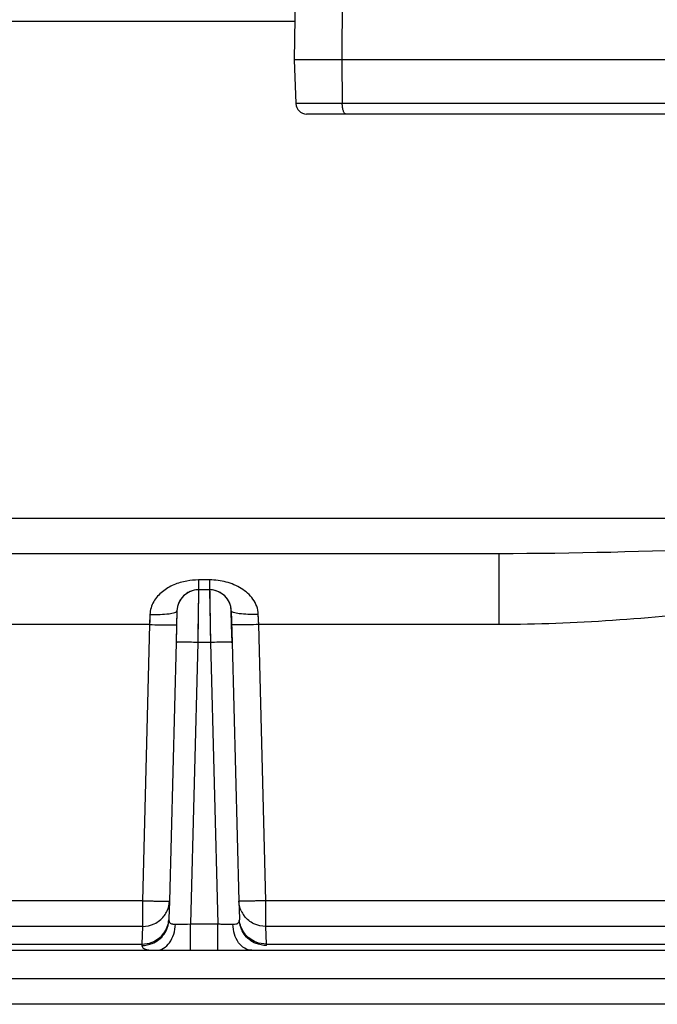
# Model space of a CAD drawing. Units: millimetres. Extents: x 0 to 594, y 0 to 420.
# Drawn here: x 324 to 342, y 81 to 109 of the extents above; entities that cross this region are included whole.
import ezdxf

# ---------------------------------------------------------------- set-up
doc = ezdxf.new("R2010")
doc.units = ezdxf.units.MM
doc.header["$LTSCALE"] = 32.67
doc.layers.add('6_ALL_SURFS', color=7, linetype='CONTINUOUS')
doc.layers.add('7_ALL_FEATURES', color=7, linetype='CONTINUOUS')

msp = doc.modelspace()

# ---------------------------------------------------------------- linework, layer by layer
at = {"layer": '6_ALL_SURFS', "color": 9, "linetype": 'Continuous'}
for p, q in [((329.268, 92.928), (329.245, 91.467)), ((329.575, 92.928), (329.598, 91.467)), ((329.598, 91.467), (329.245, 91.467))]:
    msp.add_line(p, q, dxfattribs=at)
at = {"layer": '6_ALL_SURFS', "color": 7, "linetype": 'Continuous'}
for p, q in [((329.575, 92.928), (329.268, 92.928)), ((328.668, 92.344), (328.645, 91.467)), ((330.175, 92.344), (330.198, 91.467))]:
    msp.add_line(p, q, dxfattribs=at)
at = {"layer": '6_ALL_SURFS', "color": 9, "linetype": 'Continuous'}
for points in [[(329.268, 92.928), (329.267, 92.857), (329.264, 92.67), (329.26, 92.417), (329.256, 92.139), (329.251, 91.832), (329.245, 91.467)], [(329.575, 92.928), (329.576, 92.861), (329.579, 92.679), (329.583, 92.43), (329.587, 92.154), (329.592, 91.841), (329.598, 91.467)]]:
    msp.add_lwpolyline(points, dxfattribs=at)
at = {"layer": '6_ALL_SURFS', "color": 7, "linetype": 'Continuous'}
for centre, start, end in [((329.268, 92.328), 90, 178.5), ((329.575, 92.328), 1.5, 90)]:
    msp.add_arc(centre, 0.6, start, end, dxfattribs=at)
at = {"layer": '6_ALL_SURFS', "color": 9, "linetype": 'Continuous'}
for points, knots in [([(329.245, 91.467), (329.169, 91.469), (329.058, 91.472), (328.916, 91.473), (328.826, 91.474), (328.753, 91.474), (328.703, 91.473), (328.673, 91.471), (328.658, 91.47), (328.651, 91.469), (328.645, 91.468), (328.645, 91.467)], [0, 0, 0, 0, 0.382242, 0.554989, 0.706284, 0.830453, 0.92292, 0.95599, 0.979903, 0.994527, 1, 1, 1, 1]), ([(330.198, 91.467), (330.198, 91.468), (330.192, 91.469), (330.185, 91.47), (330.17, 91.471), (330.141, 91.473), (330.09, 91.474), (330.017, 91.474), (329.927, 91.473), (329.786, 91.472), (329.675, 91.469), (329.598, 91.467)], [0, 0, 0, 0, 0.005473, 0.020097, 0.04401, 0.07708, 0.169547, 0.293716, 0.445011, 0.617758, 1, 1, 1, 1])]:
    msp.add_open_spline(points, degree=3, knots=knots, dxfattribs=at)
at = {"layer": '7_ALL_FEATURES', "color": 7, "linetype": 'Continuous'}
for p, q in [((332.07, 116.137), (331.922, 107.628)), ((331.922, 107.628), (331.964, 106.418)), ((333.241, 107.628), (331.922, 107.628)), ((351.027, 107.628), (333.241, 107.628)), ((332.859, 106.128), (332.264, 106.128)), ((332.859, 106.128), (332.265, 106.128)), ((333.357, 106.128), (332.859, 106.128)), ((333.357, 106.128), (332.859, 106.128)), ((334.486, 106.128), (333.357, 106.128)), ((344.511, 106.128), (334.486, 106.128)), ((337.605, 93.928), (299.422, 93.928)), ((328.668, 92.344), (328.658, 91.956)), ((330.185, 91.956), (330.175, 92.344)), ((328.658, 91.956), (328.645, 91.467)), ((330.198, 91.467), (330.185, 91.956)), ((328.645, 91.467), (328.457, 84.294)), ((330.198, 91.467), (330.386, 84.294)), ((328.457, 84.294), (328.445, 83.803)), ((330.386, 84.294), (330.399, 83.803)), ((328.445, 83.803), (328.444, 83.771)), ((330.399, 83.803), (330.4, 83.771)), ((291.922, 82.928), (416.922, 82.928)), ((416.922, 81.428), (291.922, 81.428))]:
    msp.add_line(p, q, dxfattribs=at)
at = {"layer": '7_ALL_FEATURES', "color": 9, "linetype": 'Continuous'}
for p, q in [((333.291, 116.137), (333.241, 107.628)), ((331.94, 108.691), (296.679, 108.691)), ((333.241, 107.628), (333.255, 106.418)), ((333.255, 106.418), (331.964, 106.418)), ((350.489, 106.418), (333.255, 106.418)), ((318.98, 94.911), (349.891, 94.911)), ((337.605, 91.963), (337.605, 93.928)), ((329.575, 93.201), (329.268, 93.201)), ((329.268, 93.201), (329.268, 92.928)), ((329.575, 93.201), (329.575, 92.928)), ((327.918, 92.245), (327.908, 91.963)), ((330.935, 91.963), (330.925, 92.245)), ((327.908, 91.963), (305.935, 91.963)), ((327.908, 91.963), (327.708, 84.301)), ((331.136, 84.301), (330.935, 91.963)), ((337.605, 91.963), (330.935, 91.963)), ((329.245, 91.467), (329.041, 83.658)), ((329.598, 91.467), (329.803, 83.658)), ((327.708, 84.301), (306.136, 84.301)), ((327.708, 84.301), (327.708, 83.589)), ((349.986, 84.301), (331.136, 84.301)), ((331.136, 83.589), (331.136, 84.301)), ((327.708, 83.589), (306.136, 83.589)), ((327.708, 83.589), (327.695, 83.098)), ((329.041, 83.658), (329.803, 83.658)), ((329.041, 82.928), (329.041, 83.658)), ((329.803, 82.928), (329.803, 83.658)), ((331.148, 83.098), (331.136, 83.589)), ((349.986, 83.589), (331.136, 83.589)), ((306.148, 83.098), (327.695, 83.098)), ((327.695, 83.098), (327.694, 83.061)), ((331.148, 83.098), (350.732, 83.098)), ((331.149, 83.061), (331.148, 83.098)), ((416.922, 82.139), (291.922, 82.139))]:
    msp.add_line(p, q, dxfattribs=at)
for points in [[(327.918, 92.245), (327.915, 92.151), (327.912, 92.057), (327.908, 91.963)], [(330.935, 91.963), (330.932, 92.057), (330.928, 92.151), (330.925, 92.245)]]:
    msp.add_lwpolyline(points, dxfattribs=at)
at = {"layer": '7_ALL_FEATURES', "color": 7, "linetype": 'Continuous'}
for centre, radius, start, end in [((332.264, 106.428), 0.3, 182, 270), ((329.268, 92.328), 0.6, 90, 119.3457), ((329.575, 92.328), 0.6, 60.3305, 90), ((329.268, 92.328), 0.6, 149.7383, 178.5), ((329.268, 92.328), 0.6, 147.5921, 149.7383), ((329.268, 92.328), 0.6, 119.3457, 147.5921), ((329.575, 92.328), 0.6, 30.4726, 60.3305), ((329.575, 92.328), 0.6, 1.5, 30.4726)]:
    msp.add_arc(centre, radius, start, end, dxfattribs=at)
at = {"layer": '7_ALL_FEATURES', "color": 9, "linetype": 'Continuous'}
for centre, radius, start, end in [((329.267, 91.368), 1.832, 89.9812, 100.2653), ((327.733, 84.325), 0.728, 321.5392, 323.6699), ((327.742, 84.318), 0.716, 323.6484, 335.5514), ((331.101, 84.318), 0.716, 204.4503, 216.3509), ((331.11, 84.325), 0.728, 216.3294, 218.46)]:
    msp.add_arc(centre, radius, start, end, dxfattribs=at)
for points, knots in [([(333.357, 106.128), (333.35, 106.128), (333.335, 106.133), (333.316, 106.151), (333.299, 106.178), (333.285, 106.214), (333.272, 106.258), (333.259, 106.326), (333.255, 106.38), (333.255, 106.418)], [0, 0, 0, 0, 0.062439, 0.139236, 0.237094, 0.357222, 0.497651, 0.654839, 1, 1, 1, 1]), ([(350.049, 94.289), (347.966, 94.226), (343.82, 94.048), (339.671, 93.928), (337.605, 93.928)], [0, 0, 0, 0, 0.502147, 1, 1, 1, 1]), ([(328.941, 93.171), (328.817, 93.149), (328.577, 93.079), (328.254, 92.891), (328, 92.614), (327.923, 92.368), (327.918, 92.245)], [0, 0, 0, 0, 0.254459, 0.502684, 0.74894, 1, 1, 1, 1]), ([(330.925, 92.245), (330.922, 92.321), (330.892, 92.472), (330.749, 92.737), (330.46, 92.99), (330.037, 93.163), (329.73, 93.201), (329.575, 93.201)], [0, 0, 0, 0, 0.126436, 0.250292, 0.494284, 0.743493, 1, 1, 1, 1]), ([(350.164, 93.045), (349.118, 92.948), (347.029, 92.711), (343.898, 92.342), (340.758, 92.051), (338.656, 91.963), (337.605, 91.963)], [0, 0, 0, 0, 0.25001, 0.500022, 0.750024, 1, 1, 1, 1]), ([(327.918, 92.245), (328.014, 92.242), (328.191, 92.243), (328.422, 92.259), (328.574, 92.285), (328.648, 92.314), (328.668, 92.335), (328.668, 92.344)], [0, 0, 0, 0, 0.371123, 0.687039, 0.902661, 0.964776, 1, 1, 1, 1]), ([(330.925, 92.245), (330.829, 92.242), (330.652, 92.243), (330.422, 92.259), (330.269, 92.285), (330.195, 92.314), (330.175, 92.335), (330.175, 92.344)], [0, 0, 0, 0, 0.371126, 0.687044, 0.902667, 0.96478, 1, 1, 1, 1]), ([(327.908, 91.963), (328.004, 91.96), (328.143, 91.957), (328.319, 91.954), (328.432, 91.953), (328.523, 91.952), (328.586, 91.952), (328.623, 91.953), (328.642, 91.954), (328.651, 91.955), (328.658, 91.955), (328.658, 91.956)], [0, 0, 0, 0, 0.382495, 0.555356, 0.706743, 0.83097, 0.923446, 0.956493, 0.980352, 0.994865, 1, 1, 1, 1]), ([(330.935, 91.963), (330.839, 91.96), (330.701, 91.957), (330.524, 91.954), (330.412, 91.953), (330.32, 91.952), (330.257, 91.952), (330.22, 91.953), (330.201, 91.954), (330.193, 91.955), (330.185, 91.955), (330.185, 91.956)], [0, 0, 0, 0, 0.382495, 0.555356, 0.706743, 0.83097, 0.923446, 0.956493, 0.980352, 0.994865, 1, 1, 1, 1]), ([(327.708, 84.301), (327.803, 84.298), (327.942, 84.295), (328.119, 84.292), (328.231, 84.291), (328.323, 84.29), (328.386, 84.29), (328.422, 84.291), (328.442, 84.291), (328.45, 84.293), (328.457, 84.293), (328.457, 84.294)], [0, 0, 0, 0, 0.382458, 0.555316, 0.706719, 0.830957, 0.923439, 0.956487, 0.980349, 0.994864, 1, 1, 1, 1]), ([(331.136, 84.301), (331.04, 84.298), (330.901, 84.295), (330.725, 84.292), (330.612, 84.291), (330.521, 84.29), (330.458, 84.29), (330.421, 84.291), (330.402, 84.291), (330.393, 84.293), (330.386, 84.293), (330.386, 84.294)], [0, 0, 0, 0, 0.382458, 0.555316, 0.706719, 0.830957, 0.923439, 0.956487, 0.980349, 0.994864, 1, 1, 1, 1]), ([(327.708, 83.589), (327.821, 83.589), (328.05, 83.639), (328.233, 83.784), (328.303, 83.872)], [0, 0, 0, 0, 0.5032, 1, 1, 1, 1]), ([(331.136, 83.589), (331.022, 83.589), (330.794, 83.639), (330.61, 83.784), (330.54, 83.872)], [0, 0, 0, 0, 0.5032, 1, 1, 1, 1]), ([(327.977, 83.151), (328.104, 83.201), (328.333, 83.371), (328.434, 83.639), (328.443, 83.772)], [0, 0, 0, 0, 0.504153, 1, 1, 1, 1]), ([(327.982, 83.116), (328.112, 83.168), (328.347, 83.35), (328.44, 83.633), (328.444, 83.771)], [0, 0, 0, 0, 0.503283, 1, 1, 1, 1]), ([(328.101, 82.928), (328.169, 82.928), (328.314, 82.972), (328.482, 83.139), (328.592, 83.375), (328.621, 83.556), (328.623, 83.65)], [0, 0, 0, 0, 0.208294, 0.442682, 0.710211, 1, 1, 1, 1]), ([(328.444, 83.771), (328.443, 83.746), (328.454, 83.688), (328.507, 83.664), (328.533, 83.658)], [0, 0, 0, 0, 0.487286, 1, 1, 1, 1]), ([(328.533, 83.658), (328.54, 83.657), (328.569, 83.651), (328.6, 83.65), (328.623, 83.65)], [0, 0, 0, 0, 0.223521, 1, 1, 1, 1]), ([(328.623, 83.65), (328.653, 83.65), (328.792, 83.651), (328.931, 83.655), (329.041, 83.658)], [0, 0, 0, 0, 0.21574, 1, 1, 1, 1]), ([(329.803, 83.658), (329.841, 83.657), (329.98, 83.653), (330.119, 83.65), (330.22, 83.65)], [0, 0, 0, 0, 0.27477, 1, 1, 1, 1]), ([(330.22, 83.65), (330.247, 83.65), (330.294, 83.652), (330.358, 83.671), (330.396, 83.716), (330.4, 83.753), (330.4, 83.771)], [0, 0, 0, 0, 0.325208, 0.572471, 0.776778, 1, 1, 1, 1]), ([(330.742, 82.928), (330.674, 82.928), (330.529, 82.972), (330.361, 83.139), (330.251, 83.375), (330.223, 83.556), (330.22, 83.65)], [0, 0, 0, 0, 0.208294, 0.442681, 0.710211, 1, 1, 1, 1]), ([(330.866, 83.151), (330.739, 83.201), (330.51, 83.371), (330.41, 83.639), (330.4, 83.772)], [0, 0, 0, 0, 0.504153, 1, 1, 1, 1]), ([(330.862, 83.116), (330.731, 83.168), (330.497, 83.35), (330.403, 83.633), (330.4, 83.771)], [0, 0, 0, 0, 0.503287, 1, 1, 1, 1]), ([(327.694, 83.061), (327.694, 83.039), (327.715, 82.986), (327.807, 82.948), (327.937, 82.93), (328.041, 82.928), (328.101, 82.928)], [0, 0, 0, 0, 0.142688, 0.328275, 0.609303, 1, 1, 1, 1])]:
    msp.add_open_spline(points, degree=3, knots=knots, dxfattribs=at)
for points in [[(328.395, 84.022), (328.433, 84.107), (328.455, 84.201), (328.457, 84.294)], [(330.449, 84.022), (330.41, 84.107), (330.388, 84.201), (330.386, 84.294)], [(327.694, 83.061), (327.792, 83.06), (327.891, 83.08), (327.982, 83.116)], [(327.695, 83.098), (327.791, 83.098), (327.888, 83.116), (327.977, 83.151)], [(331.149, 83.061), (331.052, 83.06), (330.952, 83.08), (330.862, 83.116)], [(331.148, 83.098), (331.053, 83.098), (330.955, 83.116), (330.866, 83.151)]]:
    msp.add_open_spline(points, degree=3, dxfattribs=at)

doc.saveas('drawing.dxf')
